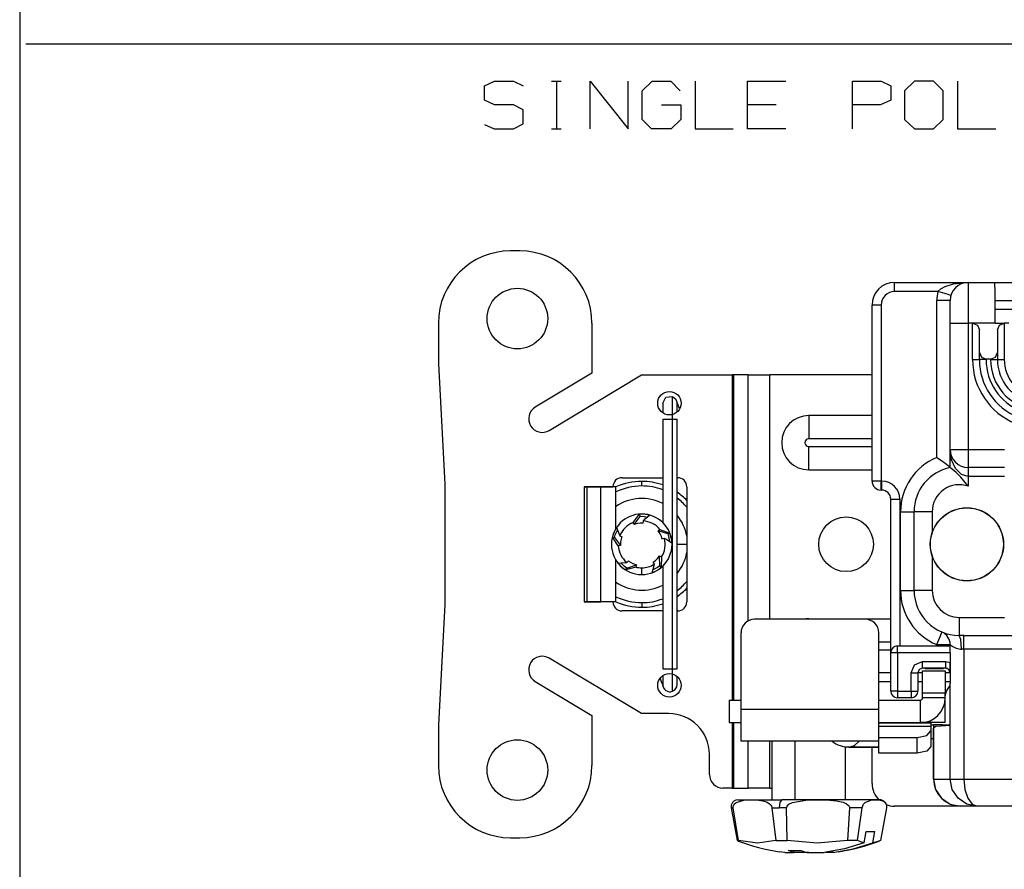
# Model space of a CAD drawing. Units: inches. Extents: x 0 to 16.4, y 0 to 36.1.
# Drawn here: x 0 to 1.6, y 30 to 31.4 of the extents above; entities that cross this region are included whole.
import ezdxf

# ---------------------------------------------------------------- set-up
doc = ezdxf.new("R2010")
doc.units = ezdxf.units.IN
doc.header["$MEASUREMENT"] = 0
for name, color, linetype, true_color in [('border', 7, 'Continuous', 0xffffff), ('dims', 7, 'Continuous', 0xffffff), ('geom', 7, 'Continuous', 0xffffff)]:
    doc.layers.add(name, color=color, linetype=linetype, true_color=true_color)

msp = doc.modelspace()

# ---------------------------------------------------------------- linework, layer by layer
at = {"layer": 'border', "color": 7, "linetype": 'Continuous'}
msp.add_line((0, 36.1457), (0, 25.7707), dxfattribs=at)
at = {"layer": 'dims', "color": 7, "linetype": 'Continuous'}
for p, q in [((8.628, 31.3689), (0.01, 31.3689)), ((0.7718, 31.2998), (0.7884, 31.3073)), ((0.7884, 31.3073), (0.8201, 31.3073)), ((0.8201, 31.3073), (0.8359, 31.2998)), ((0.8831, 31.3073), (0.8989, 31.3073)), ((0.8914, 31.3073), (0.8914, 31.2281)), ((0.9469, 31.2281), (0.9469, 31.3073)), ((0.9469, 31.3073), (1.0103, 31.2281)), ((1.0103, 31.2281), (1.0103, 31.3073)), ((1.0333, 31.2914), (1.0499, 31.3073)), ((1.0499, 31.3073), (1.0808, 31.3073)), ((1.0808, 31.3073), (1.0966, 31.2914)), ((1.1213, 31.3073), (1.1213, 31.2281)), ((1.2084, 31.2281), (1.2084, 31.3073)), ((1.2084, 31.3073), (1.2718, 31.3073)), ((1.3828, 31.2281), (1.3828, 31.3073)), ((1.3828, 31.3073), (1.4303, 31.3073)), ((1.4303, 31.3073), (1.4461, 31.2998)), ((1.4858, 31.3073), (1.4691, 31.2914)), ((1.5174, 31.3073), (1.4858, 31.3073)), ((1.5333, 31.2914), (1.5174, 31.3073)), ((1.5571, 31.3073), (1.5571, 31.2281)), ((0.7718, 31.2756), (0.7718, 31.2998)), ((1.0333, 31.2439), (1.0333, 31.2914)), ((1.4461, 31.2998), (1.4461, 31.2756)), ((1.4691, 31.2914), (1.4691, 31.2439)), ((1.5333, 31.2439), (1.5333, 31.2914)), ((0.7884, 31.2681), (0.7718, 31.2756)), ((1.4461, 31.2756), (1.4294, 31.2681)), ((0.8201, 31.2681), (0.7884, 31.2681)), ((0.8359, 31.2598), (0.8201, 31.2681)), ((0.8359, 31.2364), (0.8359, 31.2598)), ((1.0658, 31.2681), (1.0974, 31.2681)), ((1.0974, 31.2681), (1.0974, 31.2439)), ((1.2559, 31.2681), (1.2084, 31.2681)), ((1.4294, 31.2681), (1.3828, 31.2681)), ((1.0491, 31.2281), (1.0333, 31.2439)), ((1.0974, 31.2439), (1.0816, 31.2281)), ((1.4691, 31.2439), (1.4858, 31.2281)), ((1.5174, 31.2281), (1.5333, 31.2439)), ((0.7718, 31.2356), (0.7876, 31.2281)), ((0.7876, 31.2281), (0.8201, 31.2281)), ((0.8201, 31.2281), (0.8359, 31.2364)), ((0.8831, 31.2281), (0.8989, 31.2281)), ((1.0816, 31.2281), (1.0491, 31.2281)), ((1.1213, 31.2281), (1.1846, 31.2281)), ((1.2718, 31.2281), (1.2084, 31.2281)), ((1.4858, 31.2281), (1.5174, 31.2281)), ((1.5571, 31.2281), (1.6204, 31.2281))]:
    msp.add_line(p, q, dxfattribs=at)
at = {"layer": 'geom', "color": 7, "linetype": 'Continuous'}
for p, q in [((0.8301, 31.0254), (0.8151, 31.0254)), ((1.4526, 30.9729), (1.5749, 30.9729)), ((1.4526, 30.9685), (1.4526, 30.9729)), ((1.4526, 30.9579), (1.4526, 30.9685)), ((1.5246, 30.9579), (1.5295, 30.9625)), ((1.5295, 30.9625), (1.5365, 30.9663)), ((1.5365, 30.9663), (1.5501, 30.9704)), ((1.5501, 30.9704), (1.5704, 30.9728)), ((1.5704, 30.9728), (1.5746, 30.9729)), ((1.5746, 30.9729), (1.5749, 30.9729)), ((1.5749, 30.9729), (1.6189, 30.9729)), ((1.5749, 30.9729), (1.5749, 30.9678)), ((1.5749, 30.9678), (1.5749, 30.9532)), ((1.6189, 30.9729), (1.7196, 30.9729)), ((1.6191, 30.9696), (1.6189, 30.9729)), ((1.6193, 30.96), (1.6191, 30.9696)), ((1.5246, 30.9579), (1.4526, 30.9579)), ((1.5398, 30.9534), (1.5246, 30.9579)), ((1.5461, 30.9515), (1.5398, 30.9534)), ((1.5749, 30.9532), (1.5749, 30.9313)), ((1.6194, 30.9451), (1.6193, 30.96)), ((1.6195, 30.9429), (1.6194, 30.9495)), ((1.6195, 30.9263), (1.6194, 30.9451)), ((1.4151, 30.6429), (1.4151, 30.9354)), ((1.4195, 30.9354), (1.4151, 30.9354)), ((1.4301, 30.9354), (1.4195, 30.9354)), ((1.4301, 30.9354), (1.4301, 30.6429)), ((1.5224, 30.6819), (1.5224, 30.9429)), ((1.5383, 30.9429), (1.5224, 30.9429)), ((1.5449, 30.9429), (1.5383, 30.9429)), ((1.5449, 30.9379), (1.5449, 30.9429)), ((1.5449, 30.9242), (1.5449, 30.9379)), ((1.5749, 30.9313), (1.5749, 30.9054)), ((1.6195, 30.9279), (1.6195, 30.9429)), ((1.6195, 30.9429), (1.7196, 30.9429)), ((1.5449, 30.9054), (1.5449, 30.9242)), ((1.6195, 30.9279), (1.6195, 30.9279)), ((1.6592, 30.9279), (1.6195, 30.9279)), ((1.6195, 30.9054), (1.6195, 30.9263)), ((0.6951, 30.9054), (0.6951, 30.8379)), ((0.9501, 30.9054), (0.9501, 30.8222)), ((1.5449, 30.6954), (1.5449, 30.9054)), ((1.5449, 30.9054), (1.5489, 30.9054)), ((1.5489, 30.9054), (1.5599, 30.9054)), ((1.5599, 30.9054), (1.5749, 30.9054)), ((1.582, 30.9054), (1.5749, 30.9054)), ((1.5749, 30.9054), (1.5749, 30.6954)), ((1.582, 30.8447), (1.582, 30.9054)), ((1.6195, 30.9054), (1.582, 30.9054)), ((1.582, 30.9054), (1.59, 30.9021)), ((1.59, 30.9021), (1.5933, 30.8942)), ((1.6195, 30.9054), (1.6345, 30.9054)), ((1.6233, 30.8942), (1.6266, 30.9021)), ((1.6266, 30.9021), (1.6345, 30.9054)), ((1.642, 30.9054), (1.6345, 30.9054)), ((1.6345, 30.9054), (1.6345, 30.8447)), ((1.5933, 30.8567), (1.5933, 30.8942)), ((1.6233, 30.8942), (1.6233, 30.8567)), ((1.5933, 30.8447), (1.5933, 30.8567)), ((1.5933, 30.8567), (1.5966, 30.8487)), ((1.5966, 30.8487), (1.6045, 30.8454)), ((1.612, 30.8454), (1.62, 30.8487)), ((1.62, 30.8487), (1.6233, 30.8567)), ((1.6233, 30.8567), (1.6233, 30.8447)), ((0.6951, 30.8379), (0.7058, 30.638)), ((1.582, 30.8447), (1.59, 30.8447)), ((1.59, 30.8447), (1.5933, 30.8447)), ((1.5966, 30.8447), (1.5933, 30.8447)), ((1.6045, 30.8447), (1.5966, 30.8447)), ((1.612, 30.8454), (1.6045, 30.8454)), ((1.6045, 30.8454), (1.6045, 30.8447)), ((1.612, 30.8447), (1.612, 30.8454)), ((1.612, 30.8447), (1.62, 30.8447)), ((1.62, 30.8447), (1.6233, 30.8447)), ((1.6233, 30.8447), (1.6266, 30.8447)), ((1.6266, 30.8447), (1.6345, 30.8447)), ((0.9501, 30.8222), (0.856, 30.7657)), ((0.8792, 30.7271), (1.0324, 30.8192)), ((1.0324, 30.8192), (1.1827, 30.8192)), ((1.1827, 30.8192), (1.1827, 30.2792)), ((1.1846, 30.8192), (1.1827, 30.8192)), ((1.1859, 30.8192), (1.1846, 30.8192)), ((1.2095, 30.8192), (1.1859, 30.8192)), ((1.1859, 30.2792), (1.1859, 30.8192)), ((1.2095, 30.4107), (1.2095, 30.8192)), ((1.2095, 30.8192), (1.2246, 30.8192)), ((1.2246, 30.8192), (1.2453, 30.8192)), ((1.4151, 30.8192), (1.2453, 30.8192)), ((1.2453, 30.4133), (1.2453, 30.8192)), ((1.0676, 30.7723), (1.0727, 30.7821)), ((1.0727, 30.7821), (1.0837, 30.7836)), ((1.0837, 30.7836), (1.0895, 30.7792)), ((1.0837, 30.7785), (1.0837, 30.7836)), ((1.0676, 30.7723), (1.0676, 30.7679)), ((1.0676, 30.7679), (1.0676, 30.7563)), ((1.0837, 30.7648), (1.0837, 30.7785)), ((1.0895, 30.7792), (1.0916, 30.7723)), ((1.0923, 30.7718), (1.0915, 30.7733)), ((1.0916, 30.7683), (1.0916, 30.7723)), ((1.0916, 30.7577), (1.0916, 30.7683)), ((1.0956, 30.7634), (1.0923, 30.7718)), ((1.0837, 30.746), (1.0837, 30.7648)), ((1.4151, 30.7517), (1.3101, 30.7517)), ((1.3101, 30.7517), (1.3101, 30.7355)), ((1.0676, 30.746), (1.0676, 30.5741)), ((1.0676, 30.746), (1.0727, 30.746)), ((1.0727, 30.746), (1.0837, 30.746)), ((1.0837, 30.3312), (1.0837, 30.746)), ((1.0837, 30.746), (1.0895, 30.746)), ((1.0895, 30.746), (1.0916, 30.746)), ((1.0916, 30.3312), (1.0916, 30.746)), ((1.3101, 30.7355), (1.3101, 30.7131)), ((1.4151, 30.7131), (1.3101, 30.7131)), ((1.3101, 30.7002), (1.4151, 30.7002)), ((1.3101, 30.6779), (1.3101, 30.7002)), ((1.5449, 30.6654), (1.5449, 30.6954)), ((1.5449, 30.6954), (1.5489, 30.6954)), ((1.5472, 30.6782), (1.5449, 30.6954)), ((1.5489, 30.6954), (1.5599, 30.6954)), ((1.5599, 30.6954), (1.5749, 30.6954)), ((1.5749, 30.6954), (1.6349, 30.6954)), ((1.5749, 30.6954), (1.5749, 30.6804)), ((1.3101, 30.6617), (1.3101, 30.6779)), ((1.5225, 30.6818), (1.5224, 30.6819)), ((1.5302, 30.6765), (1.5225, 30.6818)), ((1.5365, 30.6719), (1.5302, 30.6765)), ((1.5415, 30.6681), (1.5365, 30.6719)), ((1.544, 30.6662), (1.5415, 30.6681)), ((1.5537, 30.6636), (1.5472, 30.6782)), ((1.5749, 30.6804), (1.5749, 30.6694)), ((1.5749, 30.6694), (1.5749, 30.6654)), ((1.3101, 30.6617), (1.4151, 30.6617)), ((1.5449, 30.6654), (1.544, 30.6662)), ((1.546, 30.6645), (1.5449, 30.6654)), ((1.5492, 30.6618), (1.546, 30.6645)), ((1.554, 30.6576), (1.5492, 30.6618)), ((1.5634, 30.6539), (1.5537, 30.6636)), ((1.5626, 30.6492), (1.554, 30.6576)), ((1.5749, 30.6504), (1.5634, 30.6539)), ((1.6349, 30.6654), (1.5749, 30.6654)), ((1.5749, 30.6654), (1.5749, 30.661)), ((1.5749, 30.661), (1.5749, 30.6504)), ((0.7058, 30.638), (0.7058, 30.4378)), ((1, 30.6486), (1.0676, 30.6486)), ((1.0327, 30.6402), (1.0327, 30.6425)), ((1.0327, 30.6348), (1.0327, 30.6402)), ((1.0916, 30.6486), (1.0926, 30.6486)), ((1.4195, 30.6429), (1.4151, 30.6429)), ((1.4301, 30.6429), (1.4195, 30.6429)), ((1.4301, 30.6429), (1.4313, 30.6429)), ((1.4301, 30.6323), (1.4301, 30.6429)), ((1.4313, 30.6323), (1.4313, 30.6429)), ((1.5748, 30.6345), (1.5626, 30.6492)), ((1.5749, 30.6344), (1.5748, 30.6345)), ((1.6349, 30.6504), (1.5749, 30.6504)), ((1.5749, 30.6504), (1.5749, 30.6344)), ((0.937, 30.6335), (0.937, 30.6336)), ((0.937, 30.6336), (0.985, 30.6336)), ((0.937, 30.6335), (0.937, 30.4424)), ((0.9397, 30.6335), (0.937, 30.6335)), ((0.942, 30.6335), (0.9397, 30.6335)), ((0.9649, 30.6335), (0.942, 30.6335)), ((0.942, 30.4424), (0.942, 30.6335)), ((0.99, 30.6335), (0.9649, 30.6335)), ((0.9649, 30.4424), (0.9649, 30.6335)), ((0.99, 30.5644), (0.99, 30.6335)), ((1.1076, 30.6336), (1.1076, 30.4423)), ((1.4301, 30.6279), (1.4301, 30.6323)), ((1.4313, 30.6279), (1.4301, 30.6279)), ((1.4313, 30.6279), (1.4313, 30.6323)), ((1.4463, 30.3579), (1.4463, 30.6129)), ((1.4463, 30.6129), (1.4506, 30.6129)), ((1.4506, 30.6129), (1.4613, 30.6129)), ((1.4613, 30.6129), (1.4613, 30.3692)), ((1.0184, 30.5742), (1.0292, 30.5879)), ((1.0292, 30.5879), (1.0295, 30.5843)), ((1.0327, 30.5881), (1.0327, 30.588)), ((1.0464, 30.5861), (1.037, 30.5785)), ((1.4624, 30.4614), (1.4624, 30.5919)), ((1.4624, 30.5919), (1.4783, 30.5919)), ((1.4783, 30.5919), (1.4849, 30.5919)), ((1.4849, 30.4614), (1.4849, 30.5919)), ((1.4889, 30.5919), (1.4849, 30.5919)), ((1.4999, 30.5919), (1.4889, 30.5919)), ((1.5149, 30.5919), (1.4999, 30.5919)), ((1.5149, 30.5919), (1.5149, 30.5568)), ((1.0198, 30.5707), (1.0184, 30.5742)), ((1.0295, 30.5843), (1.0198, 30.5707)), ((1.0257, 30.5724), (1.0198, 30.5707)), ((1.0303, 30.5731), (1.0257, 30.5724)), ((1.0295, 30.5843), (1.0341, 30.5844)), ((1.0349, 30.5731), (1.0303, 30.5731)), ((1.0341, 30.5844), (1.0427, 30.5832)), ((1.0351, 30.5768), (1.0347, 30.5731)), ((1.037, 30.5785), (1.0351, 30.5768)), ((0.9876, 30.5491), (0.9889, 30.5535)), ((0.9889, 30.5535), (0.9927, 30.5614)), ((0.991, 30.5658), (0.9954, 30.5545)), ((0.9954, 30.5545), (0.9964, 30.5522)), ((1.0599, 30.5603), (1.0628, 30.5627)), ((1.0634, 30.5553), (1.0599, 30.5603)), ((1.0759, 30.5553), (1.0599, 30.5603)), ((1.0628, 30.5627), (1.0793, 30.5567)), ((1.0654, 30.5511), (1.0634, 30.5553)), ((1.0793, 30.5567), (1.0759, 30.5553)), ((1.0759, 30.5553), (1.0774, 30.5509)), ((0.9938, 30.5355), (0.9841, 30.55)), ((0.9841, 30.55), (0.9876, 30.5491)), ((0.9876, 30.5491), (0.9975, 30.5357)), ((0.9964, 30.5522), (0.9998, 30.5506)), ((0.9977, 30.5418), (0.9975, 30.5357)), ((0.9985, 30.5464), (0.9977, 30.5418)), ((0.9999, 30.5508), (0.9985, 30.5464)), ((1.0669, 30.5467), (1.0654, 30.5511)), ((1.0705, 30.5476), (1.0668, 30.5469)), ((1.0727, 30.5464), (1.0705, 30.5476)), ((1.0829, 30.5398), (1.0727, 30.5464)), ((1.0774, 30.5509), (1.0789, 30.5424)), ((1.0916, 30.5379), (1.1076, 30.5379)), ((0.9975, 30.5357), (0.9938, 30.5355)), ((0.99, 30.4424), (0.99, 30.5114)), ((0.9933, 30.5068), (1.0054, 30.5075)), ((1.0043, 30.5011), (0.998, 30.5071)), ((1.0054, 30.5075), (1.0079, 30.5078)), ((1.0079, 30.5078), (1.0105, 30.5105)), ((1.0081, 30.4984), (1.0239, 30.5037)), ((1.0103, 30.5107), (1.0141, 30.508)), ((1.0141, 30.508), (1.0181, 30.5058)), ((1.0181, 30.5058), (1.0239, 30.5037)), ((1.0239, 30.5037), (1.023, 30.5001)), ((1.0517, 30.5081), (1.0554, 30.5109)), ((1.0537, 30.505), (1.0519, 30.5082)), ((1.0532, 30.5025), (1.0537, 30.505)), ((1.0554, 30.5109), (1.0588, 30.5141)), ((1.0588, 30.5141), (1.0625, 30.5189)), ((1.0625, 30.5189), (1.0656, 30.5169)), ((1.0626, 30.5022), (1.0625, 30.5189)), ((1.0656, 30.5169), (1.065, 30.4994)), ((1.5149, 30.5191), (1.5149, 30.4614)), ((1.0081, 30.4984), (1.0043, 30.5011)), ((1.023, 30.5001), (1.0062, 30.4953)), ((1.0062, 30.4953), (1.0081, 30.4984)), ((1.0327, 30.4876), (1.0327, 30.4989)), ((1.0501, 30.4908), (1.0532, 30.5025)), ((1.059, 30.4994), (1.0513, 30.4953)), ((1.0626, 30.5022), (1.059, 30.4994)), ((1.065, 30.4994), (1.0626, 30.5022)), ((1.0676, 30.5017), (1.0676, 30.3312)), ((1.4624, 30.4614), (1.4783, 30.4614)), ((1.4783, 30.4614), (1.4849, 30.4614)), ((1.4889, 30.4614), (1.4849, 30.4614)), ((1.4999, 30.4614), (1.4889, 30.4614)), ((1.5149, 30.4614), (1.4999, 30.4614)), ((0.937, 30.4423), (0.937, 30.4424)), ((0.937, 30.4424), (0.9397, 30.4424)), ((0.985, 30.4423), (0.937, 30.4423)), ((0.9397, 30.4424), (0.942, 30.4424)), ((0.942, 30.4424), (0.9649, 30.4424)), ((0.99, 30.4424), (0.9649, 30.4424)), ((1.0327, 30.441), (1.0327, 30.4355)), ((0.7058, 30.4378), (0.6951, 30.2379)), ((1.0676, 30.4273), (1, 30.4273)), ((1.0327, 30.4355), (1.0327, 30.4332)), ((1.0926, 30.4273), (1.0916, 30.4273)), ((1.4038, 30.4133), (1.2201, 30.4133)), ((1.3101, 30.4142), (1.4463, 30.4142)), ((1.3101, 30.4138), (1.3101, 30.4142)), ((1.3101, 30.4133), (1.3101, 30.4138)), ((1.5599, 30.4164), (1.6349, 30.4164)), ((1.5599, 30.4164), (1.5599, 30.4014)), ((1.1976, 30.2633), (1.1976, 30.3908)), ((1.4263, 30.2633), (1.4263, 30.3908)), ((1.5285, 30.3861), (1.531, 30.3922)), ((1.5599, 30.4014), (1.5599, 30.3904)), ((1.5599, 30.3904), (1.5599, 30.3864)), ((1.4463, 30.3756), (1.4263, 30.3756)), ((1.5224, 30.3714), (1.5285, 30.3861)), ((1.5674, 30.3864), (1.5599, 30.3864)), ((1.5625, 30.3798), (1.5599, 30.3864)), ((1.5636, 30.3639), (1.5625, 30.3798)), ((1.5674, 30.3864), (1.6799, 30.3864)), ((1.5674, 30.3798), (1.5674, 30.3864)), ((1.5674, 30.3639), (1.5674, 30.3798)), ((1.4263, 30.3627), (1.4463, 30.3627)), ((1.4463, 30.2942), (1.4463, 30.3579)), ((1.4496, 30.3579), (1.4463, 30.3579)), ((1.4575, 30.3579), (1.4496, 30.3579)), ((1.4575, 30.3692), (1.5449, 30.3692)), ((1.4575, 30.3659), (1.4575, 30.3692)), ((1.4575, 30.3579), (1.4575, 30.3659)), ((1.5449, 30.3579), (1.4575, 30.3579)), ((1.4575, 30.3579), (1.4575, 30.2942)), ((1.5224, 30.3692), (1.5224, 30.3714)), ((1.5224, 30.3714), (1.5383, 30.3714)), ((1.5383, 30.3714), (1.5449, 30.3714)), ((1.5449, 30.3579), (1.5449, 30.3714)), ((1.5449, 30.3714), (1.5449, 30.3714)), ((1.5449, 30.3714), (1.546, 30.3705)), ((1.5449, 30.3579), (1.5449, 30.3416)), ((1.546, 30.3705), (1.5494, 30.3682)), ((1.5494, 30.3682), (1.5548, 30.3655)), ((1.5548, 30.3655), (1.555, 30.3655)), ((1.555, 30.3655), (1.5618, 30.364)), ((1.5618, 30.364), (1.5636, 30.3639)), ((1.5655, 30.3639), (1.5636, 30.3639)), ((1.5674, 30.3639), (1.5655, 30.3639)), ((2.9579, 30.3639), (1.5674, 30.3639)), ((1.5674, 30.3639), (1.5674, 30.1479)), ((1.0324, 30.2567), (0.8792, 30.3487)), ((1.4855, 30.3376), (1.4988, 30.3431)), ((1.4988, 30.3431), (1.5374, 30.3431)), ((1.4988, 30.3351), (1.4988, 30.3431)), ((1.5374, 30.3431), (1.5449, 30.3416)), ((1.5374, 30.3351), (1.5374, 30.3431)), ((1.5449, 30.3416), (1.5449, 30.3072)), ((1.5449, 30.3255), (1.5449, 30.3416)), ((1.0676, 30.3312), (1.0727, 30.3312)), ((1.0727, 30.3312), (1.0837, 30.3312)), ((1.0837, 30.3312), (1.0895, 30.3312)), ((1.0837, 30.3125), (1.0837, 30.3312)), ((1.0895, 30.3312), (1.0916, 30.3312)), ((1.4463, 30.3242), (1.4263, 30.3242)), ((1.48, 30.3244), (1.4855, 30.3376)), ((1.48, 30.2942), (1.48, 30.3244)), ((1.48, 30.3244), (1.488, 30.3244)), ((1.488, 30.3244), (1.4913, 30.3244)), ((1.4935, 30.3297), (1.4913, 30.3244)), ((1.4913, 30.3244), (1.4913, 30.2942)), ((1.4991, 30.3242), (1.4913, 30.3242)), ((1.4988, 30.3319), (1.4935, 30.3297)), ((1.4988, 30.3319), (1.4988, 30.3351)), ((1.5374, 30.3319), (1.4988, 30.3319)), ((1.4991, 30.2904), (1.4991, 30.3279)), ((1.4991, 30.3279), (1.5366, 30.3279)), ((1.5025, 30.3317), (1.5336, 30.3317)), ((1.5366, 30.3279), (1.5366, 30.2904)), ((1.5449, 30.3242), (1.5366, 30.3242)), ((1.5374, 30.3319), (1.5374, 30.3351)), ((1.5427, 30.3297), (1.5374, 30.3319)), ((1.5391, 30.3317), (1.5381, 30.3317)), ((1.5406, 30.3317), (1.5391, 30.3317)), ((1.5449, 30.3244), (1.5427, 30.3297)), ((0.856, 30.3101), (0.9501, 30.2536)), ((1.0633, 30.3148), (1.0651, 30.3099)), ((1.0651, 30.3099), (1.0681, 30.3022)), ((1.0676, 30.3196), (1.0676, 30.3089)), ((1.0676, 30.3089), (1.0676, 30.305)), ((1.0837, 30.2987), (1.0837, 30.3125)), ((1.0916, 30.3085), (1.0916, 30.3182)), ((1.0916, 30.305), (1.0916, 30.3085)), ((1.4463, 30.3092), (1.4263, 30.3092)), ((1.4991, 30.3092), (1.4913, 30.3092)), ((1.5449, 30.3092), (1.5366, 30.3092)), ((1.0837, 30.2937), (1.0837, 30.2987)), ((1.4496, 30.2942), (1.4463, 30.2942)), ((1.4575, 30.2942), (1.4496, 30.2942)), ((1.4575, 30.2942), (1.48, 30.2942)), ((1.4575, 30.2942), (1.4575, 30.2862)), ((1.48, 30.2942), (1.48, 30.2862)), ((1.48, 30.2942), (1.488, 30.2942)), ((1.488, 30.2942), (1.4913, 30.2942)), ((1.5371, 30.2883), (1.5392, 30.2952)), ((1.5392, 30.2952), (1.5449, 30.3033)), ((1.5449, 30.1479), (1.5449, 30.3072)), ((1.1781, 30.2792), (1.1831, 30.2792)), ((1.1781, 30.2792), (1.1781, 30.2417)), ((1.1831, 30.2792), (1.1976, 30.2792)), ((1.4263, 30.2792), (1.4953, 30.2792)), ((1.4575, 30.2862), (1.4575, 30.2829)), ((1.48, 30.2829), (1.4575, 30.2829)), ((1.48, 30.2862), (1.48, 30.2829)), ((1.4953, 30.2417), (1.4953, 30.2792)), ((1.5366, 30.2904), (1.4991, 30.2904)), ((1.4991, 30.2829), (1.4991, 30.2904)), ((1.5366, 30.2829), (1.4991, 30.2829)), ((1.5366, 30.2792), (1.5364, 30.2792)), ((1.5366, 30.2829), (1.5366, 30.2904)), ((1.5366, 30.2829), (1.5371, 30.2883)), ((1.5366, 30.2801), (1.5366, 30.2829)), ((1.5366, 30.2792), (1.5366, 30.2801)), ((1.5366, 30.2417), (1.5366, 30.2792)), ((1.1976, 30.2433), (1.1976, 30.2633)), ((1.4263, 30.2633), (1.1976, 30.2633)), ((1.4263, 30.2364), (1.4263, 30.2633)), ((0.9501, 30.2536), (0.9501, 30.1704)), ((1.0776, 30.2567), (1.0324, 30.2567)), ((1.1976, 30.2262), (1.1976, 30.2433)), ((0.6951, 30.2379), (0.6951, 30.1704)), ((1.1781, 30.2417), (1.1831, 30.2417)), ((1.1827, 30.2417), (1.1827, 30.1329)), ((1.1831, 30.2417), (1.1976, 30.2417)), ((1.1859, 30.1329), (1.1859, 30.2417)), ((1.1976, 30.2148), (1.1976, 30.2262)), ((1.4263, 30.2417), (1.4953, 30.2417)), ((1.5126, 30.2408), (1.4263, 30.2408)), ((1.4263, 30.2171), (1.4263, 30.2364)), ((1.4263, 30.2358), (1.5126, 30.2358)), ((1.5366, 30.2417), (1.4953, 30.2417)), ((1.506, 30.2204), (1.5126, 30.2283)), ((1.5126, 30.2408), (1.5126, 30.2396)), ((1.5126, 30.2396), (1.5126, 30.2358)), ((1.5126, 30.2379), (1.5171, 30.2379)), ((1.5126, 30.2358), (1.5126, 30.2283)), ((1.5126, 30.2283), (1.5126, 30.2023)), ((1.5321, 30.2379), (1.5171, 30.2379)), ((1.5171, 30.2379), (1.5171, 30.1479)), ((1.5218, 30.236), (1.5172, 30.2327)), ((1.5172, 30.1479), (1.5172, 30.2327)), ((1.5218, 30.236), (1.5449, 30.2373)), ((1.5321, 30.2379), (1.5449, 30.2379)), ((1.5321, 30.2365), (1.5321, 30.2379)), ((1.1976, 30.2108), (1.1976, 30.2148)), ((1.4263, 30.2108), (1.1976, 30.2108)), ((1.2095, 30.1329), (1.2095, 30.2108)), ((1.2453, 30.1329), (1.2453, 30.2108)), ((1.249, 30.2108), (1.249, 30.1134)), ((1.2867, 30.2108), (1.2867, 30.1134)), ((1.3862, 30.2037), (1.394, 30.2108)), ((1.4263, 30.1911), (1.4263, 30.2171)), ((1.4263, 30.2171), (1.4901, 30.2171)), ((1.4901, 30.2171), (1.506, 30.2204)), ((1.4901, 30.1911), (1.4901, 30.2171)), ((1.5126, 30.2154), (1.5171, 30.2154)), ((1.3712, 30.1134), (1.3712, 30.2014)), ((1.4263, 30.2011), (1.3712, 30.2011)), ((1.3768, 30.2011), (1.3862, 30.2037)), ((1.3768, 30.2011), (1.4263, 30.2011)), ((1.4151, 30.1404), (1.4151, 30.2011)), ((1.506, 30.1944), (1.4901, 30.1911)), ((1.5126, 30.2023), (1.506, 30.1944)), ((1.1451, 30.1554), (1.1451, 30.1892)), ((1.4901, 30.1911), (1.4263, 30.1911)), ((1.5172, 30.1479), (1.5449, 30.1479)), ((1.5172, 30.1479), (1.5207, 30.1307)), ((1.5483, 30.1307), (1.5449, 30.1479)), ((1.5449, 30.1479), (1.5515, 30.1479)), ((1.5515, 30.1479), (1.5674, 30.1479)), ((1.5674, 30.1479), (2.019, 30.1479)), ((1.5674, 30.1479), (1.5691, 30.1307)), ((1.1827, 30.1329), (1.1676, 30.1329)), ((1.1827, 30.1329), (1.1846, 30.1329)), ((1.1846, 30.1329), (1.1859, 30.1329)), ((1.1859, 30.1329), (1.2095, 30.1329)), ((1.2246, 30.1329), (1.2095, 30.1329)), ((1.2453, 30.1329), (1.2246, 30.1329)), ((1.2453, 30.1329), (1.249, 30.1329)), ((1.5207, 30.1307), (1.5304, 30.1161)), ((1.5581, 30.1161), (1.5483, 30.1307)), ((1.5691, 30.1307), (1.574, 30.1161)), ((1.1895, 30.1091), (1.2023, 30.1127)), ((1.1922, 30.1134), (1.1973, 30.1134)), ((1.1973, 30.1134), (1.2121, 30.1134)), ((1.2023, 30.1127), (1.217, 30.1132)), ((1.2121, 30.1134), (1.2354, 30.1134)), ((1.217, 30.1132), (1.227, 30.1128)), ((1.227, 30.1128), (1.2339, 30.1118)), ((1.2339, 30.1118), (1.2409, 30.1095)), ((1.2354, 30.1134), (1.2651, 30.1134)), ((1.2651, 30.1134), (1.2618, 30.1094)), ((1.297, 30.1134), (1.2651, 30.1134)), ((1.2833, 30.1091), (1.3051, 30.1127)), ((1.3299, 30.1134), (1.297, 30.1134)), ((1.3051, 30.1127), (1.3291, 30.1132)), ((1.3291, 30.1132), (1.3453, 30.1128)), ((1.3613, 30.1134), (1.3299, 30.1134)), ((1.3453, 30.1128), (1.3563, 30.1118)), ((1.3563, 30.1118), (1.3671, 30.1095)), ((1.3886, 30.1134), (1.3613, 30.1134)), ((1.4099, 30.1134), (1.3886, 30.1134)), ((1.4039, 30.1091), (1.4129, 30.1127)), ((1.4233, 30.1134), (1.4099, 30.1134)), ((1.4129, 30.1127), (1.4222, 30.1132)), ((1.4222, 30.1132), (1.4284, 30.1128)), ((1.4279, 30.1134), (1.4233, 30.1134)), ((1.4284, 30.1128), (1.4325, 30.1118)), ((1.4325, 30.1118), (1.4363, 30.1095)), ((1.5304, 30.1161), (1.545, 30.1064)), ((1.5727, 30.1064), (1.5581, 30.1161)), ((1.574, 30.1161), (1.5813, 30.1064)), ((1.1813, 30.1048), (1.1811, 30.1029)), ((1.1811, 30.1029), (1.1811, 30.1012)), ((1.1811, 30.1012), (1.1812, 30.1002)), ((1.1812, 30.1002), (1.1823, 30.1002)), ((1.1812, 30.1002), (1.186, 30.0731)), ((1.1817, 30.1058), (1.1813, 30.1048)), ((1.1823, 30.1002), (1.1847, 30.1002)), ((1.1846, 30.1019), (1.185, 30.1037)), ((1.1847, 30.1002), (1.1846, 30.1019)), ((1.1891, 30.0731), (1.1847, 30.1002)), ((1.185, 30.1037), (1.1861, 30.1061)), ((1.1861, 30.1061), (1.1895, 30.1091)), ((1.2409, 30.1095), (1.2448, 30.107)), ((1.2448, 30.107), (1.2469, 30.1048)), ((1.2469, 30.1048), (1.2481, 30.1029)), ((1.2481, 30.1029), (1.2487, 30.1012)), ((1.2487, 30.1012), (1.2489, 30.1002)), ((1.2489, 30.1002), (1.2548, 30.1002)), ((1.2489, 30.1002), (1.252, 30.0731)), ((1.2548, 30.1002), (1.2608, 30.1002)), ((1.2618, 30.1094), (1.2608, 30.1002)), ((1.267, 30.1002), (1.2608, 30.1002)), ((1.2733, 30.1002), (1.267, 30.1002)), ((1.2733, 30.1002), (1.2736, 30.1019)), ((1.2737, 30.0731), (1.2733, 30.1002)), ((1.2736, 30.1019), (1.2746, 30.1037)), ((1.2746, 30.1037), (1.2771, 30.1061)), ((1.2771, 30.1061), (1.2833, 30.1091)), ((1.3671, 30.1095), (1.3727, 30.107)), ((1.3727, 30.107), (1.3757, 30.1048)), ((1.3757, 30.1048), (1.3771, 30.1029)), ((1.3777, 30.1002), (1.3761, 30.0731)), ((1.3771, 30.1029), (1.3777, 30.1012)), ((1.3777, 30.1012), (1.3777, 30.1002)), ((1.3886, 30.1002), (1.3777, 30.1002)), ((1.3987, 30.1002), (1.3886, 30.1002)), ((1.3947, 30.0731), (1.3987, 30.1002)), ((1.3987, 30.1002), (1.3991, 30.1019)), ((1.3991, 30.1019), (1.3998, 30.1037)), ((1.3998, 30.1037), (1.4011, 30.1061)), ((1.4011, 30.1061), (1.4039, 30.1091)), ((1.439, 30.1002), (1.4341, 30.0731)), ((1.4363, 30.1095), (1.4381, 30.107)), ((1.4381, 30.107), (1.4389, 30.1048)), ((1.4389, 30.1048), (1.4391, 30.1029)), ((1.4391, 30.1012), (1.439, 30.1002)), ((1.4391, 30.1029), (1.4391, 30.1012)), ((1.5621, 30.1029), (1.4526, 30.1029)), ((1.545, 30.1064), (1.5622, 30.1029)), ((1.5622, 30.1029), (1.5621, 30.1029)), ((1.5899, 30.1029), (1.5622, 30.1029)), ((1.5899, 30.1029), (1.5727, 30.1064)), ((1.5813, 30.1064), (1.5899, 30.1029)), ((2.0283, 30.1029), (1.5899, 30.1029)), ((1.186, 30.0731), (1.1909, 30.0459)), ((1.1936, 30.0459), (1.1891, 30.0731)), ((1.252, 30.0731), (1.2552, 30.0459)), ((1.2741, 30.0459), (1.2737, 30.0731)), ((1.3761, 30.0731), (1.3744, 30.0459)), ((1.3907, 30.0459), (1.3947, 30.0731)), ((1.4341, 30.0731), (1.4293, 30.0459)), ((0.8151, 30.0504), (0.8301, 30.0504)), ((1.1909, 30.0459), (1.1918, 30.0459)), ((1.1909, 30.0459), (1.1921, 30.0454)), ((1.1918, 30.0459), (1.1936, 30.0459)), ((1.225, 30.0415), (1.1936, 30.0459)), ((1.2552, 30.0459), (1.225, 30.0415)), ((1.2552, 30.0459), (1.2645, 30.0459)), ((1.2645, 30.0459), (1.2741, 30.0459)), ((1.3242, 30.0415), (1.2741, 30.0459)), ((1.3744, 30.0459), (1.3242, 30.0415)), ((1.3828, 30.0459), (1.3744, 30.0459)), ((1.3907, 30.0459), (1.3828, 30.0459)), ((1.3963, 30.0436), (1.3907, 30.0459)), ((1.4022, 30.0421), (1.4053, 30.0609)), ((1.4053, 30.0609), (1.4196, 30.0609)), ((1.4165, 30.0421), (1.4196, 30.0609)), ((1.4293, 30.0459), (1.4229, 30.0436)), ((1.1921, 30.0454), (1.1933, 30.0449)), ((1.2793, 30.028), (1.2764, 30.0293)), ((1.2764, 30.0293), (1.2868, 30.0291)), ((1.2868, 30.0291), (1.2972, 30.0293)), ((1.2972, 30.0293), (1.3001, 30.028)), ((1.3693, 30.0319), (1.3356, 30.0259)), ((1.3499, 30.0259), (1.3836, 30.0319)), ((1.4022, 30.0421), (1.3693, 30.0319)), ((1.3836, 30.0319), (1.4165, 30.0421)), ((1.4022, 30.0421), (1.3963, 30.0436)), ((1.4229, 30.0436), (1.4165, 30.0421)), ((1.2656, 30.0265), (1.261, 30.0271)), ((1.2703, 30.0259), (1.2656, 30.0265)), ((1.2703, 30.0259), (1.2762, 30.0257)), ((1.2762, 30.0257), (1.2821, 30.0262)), ((1.2821, 30.0269), (1.2793, 30.028)), ((1.2819, 30.0262), (1.2833, 30.026)), ((1.2821, 30.0292), (1.2821, 30.0269)), ((1.2827, 30.0265), (1.2821, 30.0269)), ((1.2821, 30.0262), (1.2827, 30.0265)), ((1.2827, 30.0265), (1.2827, 30.0292)), ((1.2833, 30.026), (1.2846, 30.0259)), ((1.2846, 30.0291), (1.2846, 30.0259)), ((1.2973, 30.0257), (1.2846, 30.0259)), ((1.3101, 30.0261), (1.2973, 30.0257)), ((1.3001, 30.028), (1.3029, 30.0269)), ((1.3029, 30.0269), (1.3048, 30.0264)), ((1.3048, 30.0264), (1.307, 30.0262)), ((1.307, 30.0262), (1.3213, 30.0257)), ((1.3213, 30.0257), (1.3356, 30.0259)), ((1.344, 30.0257), (1.338, 30.0262)), ((1.3499, 30.0259), (1.344, 30.0257)), ((1.3499, 30.0279), (1.3499, 30.0259))]:
    msp.add_line(p, q, dxfattribs=at)
for centre, radius in [((0.8263, 30.9129), 0.0503), ((1.0787, 30.7723), 0.0195), ((1.5726, 30.5379), 0.0608), ((1.5726, 30.5379), 0.0605), ((1.372, 30.5379), 0.0454), ((1.0787, 30.3036), 0.0195), ((0.8263, 30.1629), 0.0503)]:
    msp.add_circle(centre, radius, dxfattribs=at)
for centre, radius, start, end in [((0.8151, 30.9054), 0.12, 90, 180), ((0.8301, 30.9054), 0.12, 0, 90), ((1.4526, 30.9354), 0.0375, 90, 180), ((1.5749, 30.9429), 0.03, 90, 180), ((1.4526, 30.9354), 0.0225, 90, 180), ((1.5749, 30.9429), 0.0525, 163.3985, 180), ((1.6964, 30.8447), 0.1144, 180, 316.1629), ((1.6964, 30.8447), 0.1031, 180, 316.1629), ((1.6964, 30.8447), 0.0919, 180, 316.1629), ((1.6964, 30.8447), 0.0844, 180, 342.8538), ((1.6964, 30.8447), 0.0731, 180, 341.5713), ((1.6964, 30.8447), 0.0619, 180, 339.95), ((0.8676, 30.7464), 0.0225, 121, 301), ((1.3101, 30.7067), 0.045, 90, 270), ((1.3101, 30.7067), 0.00646, 90, 270), ((1.5749, 30.6954), 0.03, 180, 270), ((1.5599, 30.5919), 0.0975, 112.6199, 180), ((1.5599, 30.5919), 0.075, 101.537, 180), ((1, 30.6336), 0.015, 90, 180), ((1.0327, 30.5379), 0.1046, 90, 114.0975), ((1.0327, 30.5379), 0.0969, 90, 116.1534), ((1.0327, 30.5379), 0.1046, 70.5178, 90), ((1.0327, 30.5379), 0.0969, 68.895, 90), ((1.0926, 30.6336), 0.015, 0, 90), ((1.4301, 30.6429), 0.015, 180, 270), ((1.4313, 30.6129), 0.03, 0, 90), ((1.5599, 30.5919), 0.045, 70.5288, 180), ((1.0327, 30.5379), 0.1046, 44.2856, 55.7409), ((1.4313, 30.6129), 0.015, 0, 90), ((1.0327, 30.5379), 0.0761, 62.7188, 124.1325), ((1.0327, 30.5379), 0.0969, 39.3919, 52.5769), ((1.0327, 30.5379), 0.0503, 90, 270), ((1.0327, 30.5379), 0.0502, 90, 94), ((1.0327, 30.5379), 0.0503, 270, 90), ((1.0327, 30.5379), 0.0502, 74.2077, 90), ((1.0327, 30.5379), 0.0761, 10.3134, 39.3187), ((1.0327, 30.5379), 0.039, 111.5, 158.5), ((1.0327, 30.5379), 0.039, 39.5, 86.5), ((1.0327, 30.5379), 0.0502, 146.2077, 166), ((1.0327, 30.5379), 0.0502, 2.2077, 22), ((1.0327, 30.5379), 0.039, 327.5, 14.5), ((1.0327, 30.5379), 0.039, 183.5, 230.5), ((1.0327, 30.5379), 0.0761, 320.6813, 349.6866), ((1.0327, 30.5379), 0.0502, 218.2077, 238), ((1.0327, 30.5379), 0.039, 270, 302.5), ((1.0327, 30.5379), 0.039, 255.5, 270), ((1.0327, 30.5379), 0.0502, 290.2077, 310), ((1.0327, 30.5379), 0.0761, 235.8675, 297.2812), ((1.0327, 30.5379), 0.0969, 307.4231, 320.6081), ((1.0327, 30.5379), 0.1046, 304.2591, 315.7144), ((1.5599, 30.4614), 0.0975, 180, 247.3801), ((1.5599, 30.4614), 0.075, 180, 270), ((1.5599, 30.4614), 0.045, 180, 270), ((1, 30.4423), 0.015, 180, 270), ((1.0327, 30.5379), 0.0969, 243.8466, 270), ((1.0327, 30.5379), 0.1046, 245.9025, 270), ((1.0327, 30.5379), 0.0969, 270, 291.105), ((1.0327, 30.5379), 0.1046, 270, 289.4822), ((1.0926, 30.4423), 0.015, 270, 0), ((1.2201, 30.3908), 0.0225, 90, 180), ((1.3101, 30.3692), 0.045, 90, 101.0475), ((1.4038, 30.3908), 0.0225, 0, 90), ((1.5224, 30.3714), 0.0225, 0, 67.3801), ((1.4575, 30.3579), 0.0113, 90, 180), ((0.8676, 30.3294), 0.0225, 59, 239), ((1.0796, 30.305), 0.012, 180.0003, 290), ((1.0796, 30.305), 0.012, 290, 0.0003), ((1.4575, 30.2942), 0.0113, 180, 270), ((1.48, 30.2942), 0.0113, 270, 0), ((1.4953, 30.2829), 0.0413, 270, 0), ((1.4953, 30.2829), 0.00375, 270, 0), ((1.0776, 30.1892), 0.0675, 0, 90), ((1.3768, 30.2461), 0.045, 231.5668, 270), ((0.8151, 30.1704), 0.12, 180, 270), ((0.8301, 30.1704), 0.12, 270, 0), ((1.1676, 30.1554), 0.0225, 180, 270), ((1.5621, 30.1479), 0.045, 180, 270), ((1.4526, 30.1404), 0.0375, 180, 226.0533), ((1.1922, 30.1022), 0.0113, 90, 160.9147), ((1.4279, 30.1022), 0.0113, 41.6459, 90), ((1.4279, 30.1022), 0.0113, 19.1499, 23.7242), ((1.4526, 30.1404), 0.0375, 247.7419, 270), ((1.3101, 30.3512), 0.3278, 249.1276, 261.3901), ((1.3101, 30.3512), 0.3278, 278.6099, 290.8724)]:
    msp.add_arc(centre, radius, start, end, dxfattribs=at)

doc.saveas('drawing.dxf')
